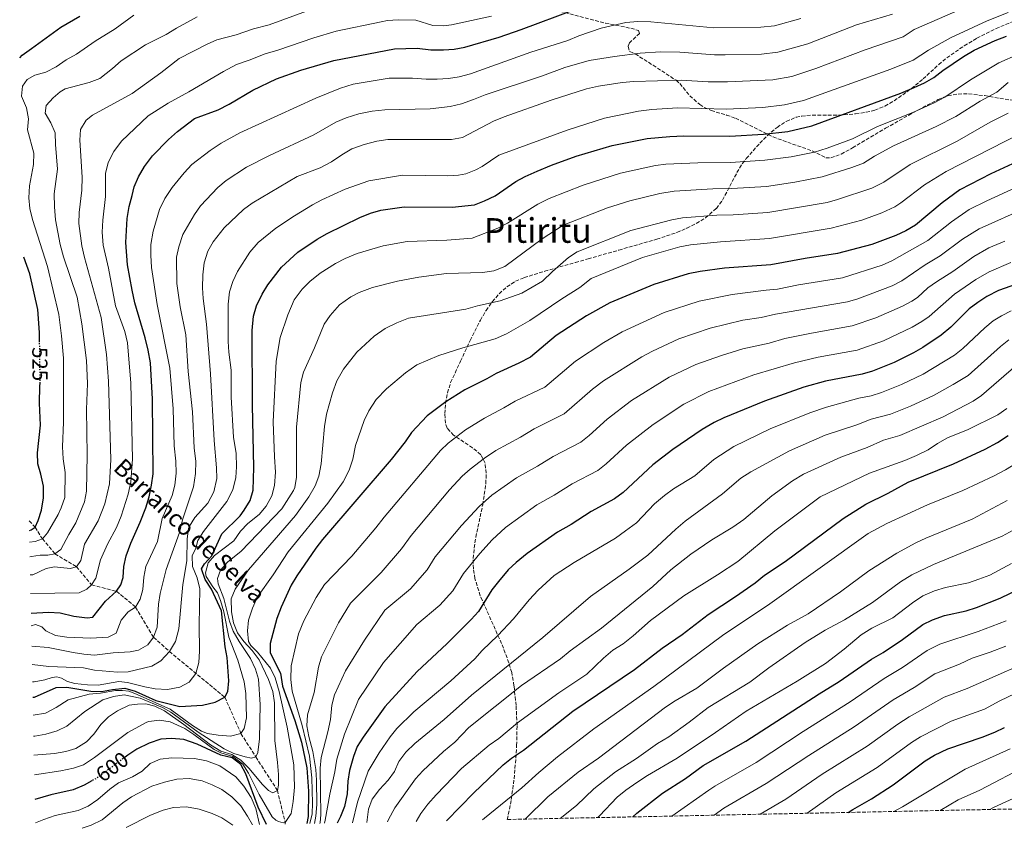
# Model space of a CAD drawing. Units: metres. Extents: x 641703 to 645166, y 4722943 to 4725326.
# Drawn here: x 641742 to 642202, y 4722943 to 4723321 of the extents above; entities that cross this region are included whole.
import ezdxf
from ezdxf.enums import TextEntityAlignment as Align

# ---------------------------------------------------------------- set-up
doc = ezdxf.new("R2010")
doc.units = ezdxf.units.M
doc.header["$MEASUREMENT"] = 0
doc.linetypes.add('DGN Style 3', pattern=[2.435891, 1.739922, -0.695969])
doc.linetypes.add('DGN Style 5', pattern=[1.217945, 0.521977, -0.695969])
for name, color, linetype, lineweight in [('Barranco lineal', 142, 'DGN Style 3', 13), ('Cota de curva de nivel directora', 7, 'Continuous', 0), ('Curva de nivel directora', 30, 'Continuous', 30), ('Curva de nivel directora no vista', 30, 'DGN Style 5', 30), ('Curva de nivel intermedia', 30, 'Continuous', 0), ('Senda', 7, 'DGN Style 3', 0), ('Texto de arroyo-regatas y barrancos', 142, 'Continuous', 0), ('Texto de Área (paraje) menor', 7, 'Continuous', 0), ('Zona arbolada', 92, 'DGN Style 3', 0)]:
    doc.layers.add(name, color=color, linetype=linetype, lineweight=lineweight)
doc.styles.add('Style-Arial', font='arial.ttf')

msp = doc.modelspace()

# ---------------------------------------------------------------- linework, layer by layer
at = {"layer": 'Barranco lineal', "color": 142, "linetype": 'DGN Style 3', "lineweight": 13}
msp.add_polyline3d([(641746.84, 4723086.41, 523.67), (641749.58, 4723083.42, 525), (641753, 4723078.07, 530), (641758.9, 4723071, 535), (641768.96, 4723064.99, 540), (641776.03, 4723056.49, 545), (641787.64, 4723053.5, 550), (641796.59, 4723046.11, 555), (641804.96, 4723032.01, 560), (641812.37, 4723025.45, 565), (641838.24, 4723003.99, 575), (641845.8, 4722987.07, 580), (641852.7, 4722976.16, 585), (641862.78, 4722960.53, 590), (641866.44, 4722945.48, 595), (641866.45, 4722944.77, 595.31)], dxfattribs=at)
at = {"layer": 'Curva de nivel directora', "color": 30, "linetype": 'Continuous', "lineweight": 30, "flags": 128}
for points, elevation in [([(641747.73, 4723043.28), (641755.92, 4723043.75), (641761.29, 4723043.49), (641767.7, 4723041.9), (641773.98, 4723041.18), (641776.6, 4723041.43), (641782.44, 4723048.9), (641787.64, 4723053.5), (641789.72, 4723056.57), (641790.73, 4723060.03), (641791.03, 4723065.03), (641792.13, 4723070.09), (641794.27, 4723076.01), (641798.76, 4723085.76), (641801.3, 4723092.53), (641802.9, 4723097.7), (641804.02, 4723103.06), (641804.72, 4723108.38), (641804.5, 4723143.22), (641803.51, 4723160.21), (641802.5, 4723166.08), (641801.07, 4723171.91), (641796.2, 4723188.23), (641794.94, 4723194.12), (641792.75, 4723205.95), (641791.94, 4723216.45), (641792.59, 4723227.7), (641793.5, 4723233.26), (641795, 4723238.39), (641795.83, 4723242.5), (641797.93, 4723247.04), (641800.8, 4723251.95), (641804.49, 4723256.95), (641812.01, 4723264.55), (641816.12, 4723268.34), (641824.12, 4723274.39), (641835.08, 4723278.44), (641840.34, 4723281.11), (641851.34, 4723287.53), (641862.45, 4723292.85), (641873.76, 4723296.89), (641889.21, 4723301.38), (641917.43, 4723306.92), (641928.08, 4723307.13), (641934.5, 4723306.47), (641940.32, 4723306.36), (641945.31, 4723306.77), (641950.41, 4723307.67), (641966.35, 4723312.38), (641976.73, 4723315.92), (642001.67, 4723325.33)], 550), ([(641742.42, 4723302.68), (641743.54, 4723303.9), (641747.86, 4723307.11), (641761.59, 4723316.97), (641770.44, 4723322.16)], 525), ([(641748.53, 4723004), (641749.35, 4723004.06), (641759.41, 4723008.52), (641764.41, 4723008.79), (641775.6, 4723006.86), (641780.6, 4723006.65), (641785.83, 4723007.65), (641791.6, 4723008.29), (641796.39, 4723006.83), (641806.03, 4723002.44), (641817.28, 4722999.75), (641827.89, 4723000.27), (641833.73, 4723001.71), (641838.24, 4723003.99), (641839.68, 4723006.64), (641840.18, 4723011.61), (641839.34, 4723022.66), (641838.4, 4723027.57), (641836.64, 4723044.46), (641831.95, 4723054.43), (641829.13, 4723058.99), (641827.39, 4723063.95), (641828.8, 4723066.39), (641832.11, 4723070.15), (641836.78, 4723080.29), (641845.39, 4723088.79), (641847.28, 4723091.41), (641850.1, 4723095.97), (641851.42, 4723100.79), (641851.74, 4723111.3), (641851.18, 4723140.38), (641851.03, 4723175.25), (641851.71, 4723182.02), (641853.01, 4723186.84), (641855.62, 4723192.35), (641858.28, 4723196.64), (641864.65, 4723204.88), (641872.33, 4723211.93), (641881.38, 4723218.04), (641886.11, 4723220.65), (641901.27, 4723228.08), (641906.37, 4723230.2), (641911.17, 4723231.61), (641922.1, 4723233.03), (641944.45, 4723232.92), (641954.84, 4723234.07), (641959.51, 4723235.85), (641964.49, 4723238.29), (641974.16, 4723244.93), (641978.55, 4723247.33), (641984.11, 4723249.79), (641990.79, 4723252.58), (642002.4, 4723256.8), (642019.17, 4723261.8), (642035.56, 4723264.96), (642046.12, 4723265.96), (642052.67, 4723266.24), (642074.14, 4723266.11), (642089.84, 4723267.05), (642101.26, 4723268.35), (642112.39, 4723270.95), (642154.08, 4723286.18), (642160.24, 4723288.8), (642165.1, 4723291.05), (642169.44, 4723293.53), (642173.58, 4723296.77), (642183.37, 4723303.31), (642188.32, 4723306.25), (642198.14, 4723310.81), (642203.35, 4723312.74)], 575), ([(642210.29, 4723254.98), (642196.03, 4723248.48), (642181.63, 4723241.06), (642173.28, 4723234.96), (642160.83, 4723224.59), (642156.36, 4723221.9), (642151.75, 4723219.69), (642140.53, 4723215.49), (642124.52, 4723211.23), (642109.29, 4723208.93), (642093.35, 4723206.06), (642071.66, 4723204.45), (642060.31, 4723202.93), (642054.69, 4723201.79), (642038.64, 4723196.87), (642018.03, 4723188.23), (642007.23, 4723182.23), (641993.1, 4723173.04), (641981.08, 4723162.91), (641975.58, 4723160.06), (641965.04, 4723155.26), (641960.71, 4723152.75), (641950.36, 4723147.59), (641941.43, 4723141.95), (641932.76, 4723135.45), (641925.38, 4723127.7), (641922.56, 4723123.38), (641915.97, 4723115.14), (641883.85, 4723077.67), (641880.78, 4723073.72), (641871.84, 4723060.67), (641869.24, 4723056.4), (641864.52, 4723046.12), (641862.58, 4723040.86), (641859.35, 4723029.05), (641859.42, 4723024.77), (641864.2, 4723015.2), (641865.16, 4723009.26), (641871.02, 4722993.19), (641874.07, 4722983.07), (641876.53, 4722971.04), (641877.28, 4722960.14), (641877.12, 4722948.37), (641876.54, 4722944.98)], 600), ([(641751.73, 4723169.87), (641751.67, 4723174.33), (641750.86, 4723185.15), (641747.14, 4723201.79), (641744.32, 4723209.61)], 525), ([(642210.69, 4723197.95), (642199.72, 4723193.97), (642194.26, 4723191.27), (642189.96, 4723188.47), (642186.01, 4723185.41), (642177.42, 4723176.96), (642172.85, 4723173.1), (642164.32, 4723167.39), (642159.99, 4723164.89), (642150.9, 4723160.42), (642140.76, 4723156.28), (642135.94, 4723154.96), (642118.81, 4723151.67), (642108.79, 4723148.88), (642090.29, 4723142.31), (642071.32, 4723134.54), (642066.81, 4723132.37), (642061.25, 4723129.11), (642047.48, 4723119.72), (642038.26, 4723112.53), (642024.32, 4723099.61), (642020.25, 4723096.7), (642009.39, 4723090.73), (641999.98, 4723084.75), (641993.61, 4723081.16), (641979.49, 4723071.21), (641974.33, 4723067.01), (641970.68, 4723063.59), (641966.06, 4723058.11), (641963.05, 4723054.12), (641956.68, 4723044.02), (641953.32, 4723040.31), (641941.93, 4723028.89), (641928.14, 4723016.09), (641912.99, 4722999.5), (641902.89, 4722985.4), (641900.06, 4722980.96), (641898.33, 4722976.27), (641896.54, 4722969.83), (641895.76, 4722964.89), (641895.34, 4722958.85), (641894.13, 4722952.98), (641892.31, 4722948.32), (641890.65, 4722945.27)], 625), ([(641746.93, 4723081.97), (641747.81, 4723082.21), (641749.58, 4723083.42), (641751.04, 4723086.65), (641752.58, 4723091.4), (641753.56, 4723097.24), (641753.48, 4723102.61), (641752.34, 4723108.24), (641750.92, 4723113.11), (641750.69, 4723118.11), (641752.07, 4723131.09), (641751.62, 4723141.42), (641751.88, 4723149.37), (641751.92, 4723150.65)], 525), ([(641941.75, 4722946.33), (641954.61, 4722959.41), (641968.2, 4722972.51), (641972.12, 4722975.61), (641977.7, 4722979.33), (642000.89, 4722997.58), (642029.58, 4723017.02), (642042.52, 4723026.93), (642051.9, 4723033.4), (642064.1, 4723042.64), (642076.73, 4723051.01), (642086, 4723057.5), (642090.35, 4723061.05), (642100.03, 4723067.47), (642127.14, 4723087.52), (642137.61, 4723094.25), (642148.06, 4723099.33), (642157.41, 4723104.44), (642178.61, 4723113.07), (642193.41, 4723119.86), (642199.12, 4723122.94), (642204.25, 4723126.23)], 650), ([(642028.89, 4722948.14), (642030.67, 4722949.87), (642042.73, 4722959.25), (642053.46, 4722966.07), (642061.77, 4722972.14), (642081.58, 4722983.51), (642115.84, 4723005.64), (642125.27, 4723011.35), (642140.38, 4723021.81), (642145.74, 4723024.96), (642154.78, 4723030.99), (642164.38, 4723037.98), (642168.85, 4723040.21), (642174.4, 4723042.21), (642184.62, 4723044.4), (642189.39, 4723045.9), (642200.43, 4723050.37), (642214.91, 4723057.38)], 675), ([(642129.44, 4722950.22), (642131.61, 4722951.65), (642140.3, 4722956.6), (642150.51, 4722963.08), (642165.43, 4722974.32), (642169.69, 4722976.93), (642176.01, 4722979.95), (642191.99, 4722985.32), (642197.94, 4722987.65), (642202.44, 4722989.83)], 700), ([(641857.71, 4722944.59), (641853.75, 4722952.72), (641848.07, 4722968.21), (641845.65, 4722972.68), (641841.65, 4722975.68), (641836.43, 4722976.97), (641825.33, 4722982.08), (641819.15, 4722984.25), (641813.39, 4722984.7), (641808.39, 4722984.4), (641802.84, 4722982.52), (641797.15, 4722979.71), (641792.97, 4722976.98), (641791.74, 4722976.07)], 600), ([(641776.12, 4722964.93), (641772.53, 4722962.97), (641767.37, 4722960.8), (641756.98, 4722958.4), (641749.5, 4722956.31)], 600)]:
    msp.add_lwpolyline(points, dxfattribs=dict(at, elevation=elevation))
at = {"layer": 'Curva de nivel directora no vista', "color": 30, "linetype": 'DGN Style 5', "lineweight": 30, "flags": 128}
for points, elevation in [([(641751.92, 4723150.65), (641751.97, 4723152.04), (641751.75, 4723168.58), (641751.73, 4723169.87)], 525), ([(641791.74, 4722976.07), (641778.43, 4722966.2), (641776.12, 4722964.93)], 600)]:
    msp.add_lwpolyline(points, dxfattribs=dict(at, elevation=elevation))
at = {"layer": 'Curva de nivel intermedia', "color": 30, "linetype": 'Continuous', "lineweight": 0, "flags": 128}
for points, elevation in [([(642189.99, 4723328.85), (642160.21, 4723315.86), (642155.12, 4723312.43), (642137.33, 4723306.44), (642114.34, 4723297.65), (642103.05, 4723294.03), (642094.22, 4723292.4), (642073.07, 4723291.41), (642064.08, 4723291.55), (642051.44, 4723292.28), (642029.26, 4723291.61), (642023.79, 4723291.14), (642012.75, 4723289.48), (642007.22, 4723288.25), (641990.73, 4723282.95), (641968.67, 4723275.14), (641963.77, 4723273.13), (641949.28, 4723265.55), (641944.2, 4723264.57), (641914.46, 4723264.6), (641909.3, 4723263.76), (641903.36, 4723262.18), (641897.57, 4723260.19), (641892.83, 4723257.42), (641888.02, 4723254.1), (641882.79, 4723251.36), (641872.11, 4723247.29), (641851.05, 4723234.74), (641847.02, 4723231.78), (641837.92, 4723223.28), (641832.77, 4723216.67), (641830.25, 4723212.34), (641828.58, 4723206.9), (641827.95, 4723201.34), (641827.77, 4723195.27), (641828.1, 4723190.28), (641829.62, 4723178.31), (641831.62, 4723155.15), (641833.32, 4723123.92), (641834.43, 4723111.15), (641834.51, 4723106.15), (641833.1, 4723099.96), (641830.36, 4723094.64), (641824.2, 4723088.03), (641821.68, 4723083.96), (641821.33, 4723082.88), (641820.64, 4723077.94), (641820.48, 4723067.75), (641818.6, 4723056.64), (641816.7, 4723035.91), (641815.2, 4723029.99), (641812.37, 4723025.45), (641808.38, 4723021.1), (641804.14, 4723018.46), (641793.16, 4723015.93), (641788.16, 4723015.72), (641777.44, 4723016.63), (641772.26, 4723017.74)], 565), ([(641795.8, 4723322.6), (641787.02, 4723316.28), (641777.74, 4723310.52), (641768.98, 4723304.41), (641764.06, 4723301.68), (641759.39, 4723298.5), (641754.64, 4723295.98), (641749.53, 4723294.58), (641745.95, 4723292.52), (641743.76, 4723289.39), (641743.32, 4723284.76), (641745.58, 4723279.39), (641746.52, 4723274.23), (641745.99, 4723269.12), (641749.1, 4723258.15), (641748.81, 4723252.83), (641747.04, 4723242.84), (641746.72, 4723237.36), (641747.18, 4723232.33), (641748.33, 4723227.18), (641755.48, 4723205.24), (641760.78, 4723182.86), (641762.01, 4723172.85), (641762.87, 4723162.35), (641762.88, 4723132.54), (641762.48, 4723121.06), (641762.79, 4723115.31), (641763.65, 4723109.05), (641763.43, 4723097.33), (641761.86, 4723092.47), (641760.46, 4723089.36), (641755.47, 4723080.83), (641753, 4723078.07), (641749.67, 4723076.81), (641747.05, 4723076.48)], 530), ([(641825.37, 4723321.81), (641815.6, 4723316.58), (641810.79, 4723313.64), (641801.25, 4723308.73), (641789.8, 4723301.33), (641785.73, 4723297.64), (641779.88, 4723293.07), (641774.94, 4723291.12), (641763.65, 4723288.15), (641761.33, 4723286.76), (641758.07, 4723283.99), (641754.79, 4723280.42), (641754.26, 4723276.86), (641756.95, 4723272.39), (641759.06, 4723267.67), (641759.12, 4723262.19), (641760.03, 4723250.73), (641758.6, 4723239.16), (641758.63, 4723233.09), (641759.15, 4723227), (641761.33, 4723215.56), (641762.95, 4723209.76), (641769.29, 4723190.84), (641771.46, 4723178.37), (641773.63, 4723161.31), (641774.02, 4723150.63), (641773.67, 4723138.39), (641773.95, 4723117.2), (641773.6, 4723100.27), (641772.66, 4723095.36), (641768.66, 4723085.46), (641765.41, 4723080.07), (641761.7, 4723072.97), (641758.9, 4723071), (641755.54, 4723070.46), (641751.99, 4723070.33), (641747.97, 4723069.75), (641747.19, 4723069.53)], 535), ([(641876.38, 4723324.45), (641858.96, 4723318.12), (641851.61, 4723316.28), (641843.48, 4723313.43), (641834.57, 4723311.05), (641830.01, 4723309), (641816.96, 4723302.42), (641808.36, 4723295.66), (641794.9, 4723285.97), (641776.39, 4723275.94), (641773.43, 4723273.62), (641770.88, 4723269.23), (641770.48, 4723264.16), (641771.56, 4723247.02), (641771.42, 4723240.81), (641770.21, 4723230.52), (641770.09, 4723225.31), (641771.5, 4723214.89), (641772.69, 4723209.43), (641780.53, 4723181.41), (641782.95, 4723164.18)], 540), ([(641962.85, 4723322.08), (641944.12, 4723318.04), (641940.48, 4723317.59), (641935.47, 4723317.8), (641927.45, 4723320.23), (641919.26, 4723320.41), (641914.27, 4723320.06), (641911.3, 4723319.52), (641890.31, 4723315.08), (641879.87, 4723312.06), (641863.06, 4723306.32), (641857.03, 4723304.57), (641849.67, 4723301.56), (641843.67, 4723299.55), (641837.6, 4723296.38), (641821.46, 4723286.77), (641811.83, 4723281.44), (641802.48, 4723275.53), (641789.99, 4723263.71), (641786.45, 4723258.9), (641783.71, 4723253.79), (641782.56, 4723248.7), (641782.56, 4723237.92), (641781.19, 4723226.9), (641780.87, 4723221.24)], 545), ([(642150.13, 4723323.12), (642133.36, 4723318.17), (642110.61, 4723309.28), (642096.61, 4723305.29), (642088.95, 4723304.47), (642071.94, 4723304.05), (642066.94, 4723304.08), (642050.82, 4723305.3), (642041.8, 4723305.46), (642032.2, 4723304.81), (642020.27, 4723303.31), (642008.48, 4723301.39), (641997.15, 4723298.21), (641986.57, 4723294.31), (641959.8, 4723285.43), (641954.46, 4723283.17), (641948.77, 4723281.25), (641943.45, 4723280.02), (641934.23, 4723278.8), (641912.97, 4723278.42), (641907.06, 4723277.77), (641900.91, 4723276.6), (641894.94, 4723274.71), (641890.15, 4723272.7), (641879.84, 4723266.78), (641859.18, 4723257.13), (641848.35, 4723251.68), (641838.86, 4723245.38), (641835.04, 4723242.16), (641826.91, 4723233.6), (641824.06, 4723229.5), (641818.68, 4723220.14), (641816.72, 4723214.4), (641815.69, 4723209.51), (641815.83, 4723197.31), (641817.44, 4723186.41), (641819.99, 4723173.35), (641821.18, 4723156.18), (641823.22, 4723137.33), (641823.94, 4723120.45), (641824.63, 4723114.06), (641824.58, 4723108.53), (641823.64, 4723102.38), (641818.53, 4723086.86), (641817.02, 4723080.93), (641810.85, 4723063.71), (641808.02, 4723052.41), (641807.32, 4723047.46), (641806.6, 4723036.74), (641804.96, 4723032.01), (641802.33, 4723028.48)], 560), ([(642107.32, 4723321.07), (642095.06, 4723317.6), (642088.65, 4723316.94), (642066.7, 4723316.72), (642037.22, 4723319.49), (642031.15, 4723319.63), (642025.54, 4723319.16), (642014.04, 4723316.49), (642003.62, 4723313.01), (641998.55, 4723310.72), (641981.27, 4723305.26), (641953.01, 4723295.18), (641947.79, 4723293.75), (641942.67, 4723292.98), (641937.43, 4723292.79), (641932.23, 4723292.77), (641925.98, 4723293.22), (641915.09, 4723293.18), (641898.18, 4723290.39), (641892.25, 4723288.53), (641880.75, 4723283.79), (641845.26, 4723267.62), (641836.47, 4723262.83), (641831.38, 4723259.38), (641822.86, 4723252.84), (641819.24, 4723249.03), (641813.6, 4723242.11), (641810.23, 4723237.06), (641807.66, 4723231.84), (641804.73, 4723221.66), (641803.71, 4723215.44), (641803.61, 4723210.44), (641804.01, 4723204.76), (641806.71, 4723187.51), (641812.57, 4723157.69), (641814.19, 4723138.8), (641814.58, 4723121.43), (641815.33, 4723114.31), (641815.53, 4723108.67), (641814.91, 4723103.13), (641813.65, 4723098.29), (641809.05, 4723087.57), (641806.8, 4723076.74)], 555), ([(642204.18, 4723323.79), (642194.39, 4723319.96), (642177.3, 4723312.05), (642166.89, 4723306.32), (642159.87, 4723301.63), (642149.33, 4723297.46), (642108.61, 4723282.74), (642099.71, 4723280.66), (642089.54, 4723279.52), (642072.43, 4723278.73), (642049.76, 4723279.29), (642037.76, 4723278.57), (642031.45, 4723277.78), (642015.67, 4723274.51), (641998.2, 4723268.98), (641966.23, 4723257.24), (641958.49, 4723251.93), (641955.46, 4723250.3), (641950.77, 4723248.55), (641947.44, 4723247.95), (641942.46, 4723247.63), (641921.17, 4723247.81), (641905.58, 4723245.31), (641894.45, 4723241.37), (641883.58, 4723236.34), (641879.16, 4723234.03), (641870.84, 4723228.95), (641862.02, 4723223.16), (641853.76, 4723216.36), (641849.97, 4723211.97), (641844.24, 4723202.92), (641841.97, 4723198.29), (641840.47, 4723193.43), (641839.79, 4723187.68), (641839.87, 4723170.24), (641840.09, 4723165.25), (641841.13, 4723156.86), (641841.26, 4723144.24), (641842.36, 4723125.55), (641843.51, 4723117.88), (641843.74, 4723111.67), (641843.36, 4723106.68), (641842.05, 4723100.9), (641839.21, 4723095.48), (641828.24, 4723081.4), (641825.58, 4723077.16), (641824.68, 4723073.66), (641823.05, 4723070.12), (641823.13, 4723065.13), (641825.25, 4723059.78), (641826.51, 4723054.67), (641826.2, 4723037.88), (641826.46, 4723025.54), (641826.14, 4723020.23)], 570), ([(641748.7, 4722995.65), (641754.5, 4722996.56), (641759.48, 4722999.26), (641765.03, 4723002.77), (641774.81, 4723005.48), (641780.22, 4723005.91), (641787.16, 4723007.1), (641790.47, 4723007.12), (641793.33, 4723006.82), (641796.28, 4723005.8), (641812.77, 4722998.49), (641823.13, 4722990.77), (641827.42, 4722988.2), (641830.08, 4722987.09), (641835.1, 4722986.24), (641840.86, 4722985.89), (641845.8, 4722987.07), (641847.24, 4722989.47), (641848.38, 4722994.35), (641848.12, 4723005.76), (641847.3, 4723011.29), (641844.37, 4723021.33), (641840.04, 4723032.11), (641837.85, 4723043.96), (641836.16, 4723049.16), (641834.83, 4723052.75), (641832.61, 4723055.54), (641829.47, 4723060.35), (641829.2, 4723062.07), (641830.5, 4723066.81), (641833.37, 4723070.27), (641842.39, 4723077.11), (641845.62, 4723081.57), (641849.06, 4723085.2), (641854.22, 4723089.33), (641857.6, 4723093.31), (641860.21, 4723098.08), (641861.46, 4723102.92), (641861.97, 4723109.16), (641861.39, 4723116.33), (641860.78, 4723132.65), (641862.27, 4723160.94), (641864.02, 4723172), (641867.62, 4723182.64), (641870.66, 4723189.72), (641874.44, 4723194.64), (641877.99, 4723198.16), (641882.86, 4723202.03), (641889.99, 4723206.65), (641894.41, 4723208.99), (641900.11, 4723211.29), (641912.15, 4723214.93), (641923.45, 4723216.86), (641941.99, 4723217.5), (641953.83, 4723218.52), (641965.85, 4723223.13), (641970.27, 4723225.47), (641984.52, 4723234.26), (641989.68, 4723236.94), (642005.59, 4723243.24), (642023.06, 4723248.81), (642039.39, 4723252.33), (642044.33, 4723253.05), (642059.2, 4723253.72), (642074.47, 4723253.84), (642090.54, 4723254.85), (642102.87, 4723256.47), (642113.63, 4723258.7), (642119.57, 4723260.57), (642131.53, 4723264.82), (642143.18, 4723270.54), (642159.59, 4723277.16), (642169.93, 4723281.84), (642174.56, 4723284.39), (642186.52, 4723292.44), (642199.84, 4723300.38), (642208.99, 4723304.43)], 580), ([(642204.11, 4723291.15), (642198.94, 4723286.7), (642191.17, 4723282.51), (642179.67, 4723275.27), (642170.57, 4723270.62), (642150.54, 4723261.56), (642141.76, 4723256.77), (642136.59, 4723253.53), (642131.15, 4723251.53), (642117.24, 4723247.06), (642104.47, 4723244.58), (642091.24, 4723242.65), (642075.14, 4723241.59), (642066.27, 4723241.49), (642048.16, 4723240.46), (642041.53, 4723239.33), (642027.46, 4723235.88), (642017.03, 4723232.65), (641996.23, 4723224.54), (641986.41, 4723218.09), (641969.11, 4723205.26), (641963.91, 4723203.14), (641958.65, 4723202.47), (641941.8, 4723201.89), (641928.93, 4723200.26), (641918.84, 4723198.37), (641907.2, 4723195.42), (641900.94, 4723193.08), (641897.17, 4723191.09), (641891.87, 4723187.24), (641887.38, 4723182.4), (641884.64, 4723178.23), (641880.1, 4723167.16), (641874.99, 4723155.83), (641873.68, 4723151), (641871.66, 4723130.25), (641871.7, 4723106.89), (641870.9, 4723101.94), (641870.33, 4723100.54), (641864.88, 4723092.01), (641845.85, 4723072.2), (641839.52, 4723067.19), (641836.28, 4723063.36), (641834.86, 4723059.51), (641835.11, 4723057.03), (641837.8, 4723050.22), (641840.47, 4723039.56), (641842.16, 4723034.85), (641844.89, 4723030), (641850.21, 4723022.16), (641852.64, 4723017.2), (641854.04, 4723012.4), (641854.68, 4723000.63), (641854.5, 4722984.53), (641853.7, 4722978.28), (641852.7, 4722976.16), (641850.78, 4722975.58), (641847.81, 4722976.22), (641842.43, 4722977.81), (641837.89, 4722979.91), (641825.84, 4722987.64), (641813, 4722997.05), (641809.14, 4722999.29), (641798.63, 4723003.53), (641791.22, 4723005.2), (641786.17, 4723004.36), (641781.26, 4723002.77), (641772.78, 4722997.35), (641764.48, 4722990.44), (641759.97, 4722988.28), (641754.62, 4722986.75), (641749.5, 4722985.9), (641748.9, 4722985.83)], 585), ([(642204.25, 4723276.92), (642195.82, 4723272.57), (642180.35, 4723263.8), (642158.32, 4723252.79), (642146.09, 4723244.55), (642140.54, 4723241.8), (642124.49, 4723236.44), (642119.67, 4723235.12), (642091.95, 4723230.46), (642075.64, 4723229.34), (642068.06, 4723229.14), (642051.97, 4723227.89), (642047.04, 4723227.06), (642027.98, 4723221.98), (642002.79, 4723212.1), (641998.82, 4723209.43), (641991.28, 4723202.9), (641986.58, 4723198.3), (641976.93, 4723192.81), (641966.82, 4723189.11), (641956.29, 4723186.88), (641950.86, 4723185.23), (641923.98, 4723181.01), (641918.61, 4723178.96), (641913.07, 4723176.28), (641908.03, 4723172.68), (641899.93, 4723165.25), (641893.7, 4723157.21), (641890.52, 4723151.85), (641888.54, 4723146.27), (641885.8, 4723136.25), (641884.83, 4723130.47), (641883.27, 4723113.09), (641882.2, 4723107.36), (641880.37, 4723102.71), (641877.55, 4723097.64), (641871.29, 4723088.88), (641849.3, 4723063.53), (641843.15, 4723054.58), (641841.15, 4723049.99), (641841.29, 4723043.85), (641842.31, 4723038.78), (641844.2, 4723034.15), (641847.1, 4723030.03), (641850.97, 4723025.8), (641854.24, 4723021.47), (641858.66, 4723012.27), (641860.73, 4723006.64), (641861.51, 4723001.36), (641861.62, 4722983.87), (641862.91, 4722973.6), (641863.27, 4722967.92), (641863.33, 4722962.92), (641862.78, 4722960.53), (641860.7, 4722959.4), (641858.72, 4722960.43), (641855.81, 4722963.28), (641849.39, 4722970.9), (641845.7, 4722974.62), (641841.48, 4722977.31), (641836.36, 4722978.88), (641831.62, 4722981.77), (641819.17, 4722991.32), (641810.12, 4722997.73), (641805.58, 4722999.85), (641801.36, 4723000.92), (641797.53, 4723000.85), (641793.58, 4723000.27), (641788.16, 4722997.61), (641783.84, 4722994.82), (641780.36, 4722991.23), (641777.08, 4722986.82), (641773.67, 4722983.16), (641768.69, 4722980.09), (641763.92, 4722978.62), (641758.62, 4722977.78), (641749.08, 4722976.9)], 590), ([(642209.56, 4723267.15), (642175.17, 4723249.54), (642165.04, 4723243.37), (642153.96, 4723234.89), (642151.22, 4723233.14), (642145.23, 4723230.34), (642135.84, 4723226.93), (642121.5, 4723223.05), (642092.65, 4723218.26), (642069.86, 4723216.8), (642055.78, 4723215.35), (642050.86, 4723214.42), (642033.31, 4723209.43), (642009.35, 4723199.64), (642004.05, 4723195.37), (641995.72, 4723190.16), (641980.77, 4723180.04), (641969.86, 4723173.81), (641964.46, 4723171.38), (641949.36, 4723167.17), (641938.29, 4723163.65), (641927.96, 4723159.31), (641922.61, 4723155.63), (641913.7, 4723148.04), (641909.02, 4723143.07), (641905.46, 4723137.83), (641903.36, 4723133.29), (641899.35, 4723121.54), (641898.08, 4723115.29), (641896.37, 4723110.09), (641893.49, 4723104.66), (641886.42, 4723094.73), (641867.87, 4723071.95), (641860.83, 4723061.25), (641853.52, 4723050.91), (641851.12, 4723045.55), (641849.38, 4723040.03), (641848.8, 4723035.05), (641849.37, 4723030.08), (641850.33, 4723028.24), (641853.45, 4723025.08), (641859.6, 4723017.67), (641861.78, 4723013.16), (641863.6, 4723006.77), (641867.36, 4722990.12), (641870.51, 4722972.43), (641870.79, 4722961.99), (641870.24, 4722955.27), (641869.19, 4722949.69), (641866.44, 4722945.48), (641865.48, 4722945.29), (641863.33, 4722945.91), (641862.01, 4722946.54), (641860.3, 4722948.17), (641854.23, 4722958.54), (641849.37, 4722968.48), (641846.66, 4722972.69), (641841.91, 4722976.37), (641836.44, 4722978.07), (641833.21, 4722979.57), (641823.78, 4722986.64), (641819.6, 4722989.41), (641812.66, 4722992.56), (641807.72, 4722993.24), (641802.76, 4722992.75), (641801.88, 4722992.41), (641792.96, 4722987.49), (641777.33, 4722975.9), (641772.23, 4722972.51), (641767.49, 4722970.9), (641761.69, 4722969.57), (641749.26, 4722967.78)], 595), ([(642220.75, 4723248.08), (642194.26, 4723235.97), (642186.02, 4723231.82), (642177.63, 4723226.09), (642166.66, 4723217.37), (642149.85, 4723207.92), (642145.29, 4723205.87), (642126.8, 4723199.98), (642106.24, 4723196.59), (642096.44, 4723194.62), (642091.05, 4723194.22), (642075.2, 4723192.18), (642059.87, 4723189.1), (642043.42, 4723183.73), (642023.91, 4723174.78), (642015.28, 4723169.73), (642002.13, 4723160.94), (641987.73, 4723148.86), (641973.91, 4723142.35), (641968.56, 4723139.15), (641959.58, 4723134.43), (641950.68, 4723128.95), (641942.56, 4723122.76), (641938.96, 4723119.3), (641912.71, 4723088.14), (641908.83, 4723083.09), (641897.5, 4723069.95), (641884.75, 4723056.67), (641880.84, 4723050.64), (641875.1, 4723039.71), (641872.73, 4723033.59), (641869.22, 4723018.67), (641869.11, 4723012.33), (641869.75, 4723006.83), (641874.43, 4722990.77), (641877.83, 4722976.51), (641878.93, 4722966.31), (641879.17, 4722954.62), (641878.97, 4722949.63), (641878.01, 4722945.01)], 605), ([(642212.87, 4723232.78), (642190.59, 4723222.88), (642182.86, 4723218.03), (642172.48, 4723210.14), (642165.45, 4723205.98), (642154.51, 4723198.5), (642150.05, 4723196.25), (642133.89, 4723190.1), (642129.09, 4723188.72), (642095.49, 4723182.89), (642088.86, 4723181.38), (642080.17, 4723180.11), (642065.04, 4723176.41), (642050.4, 4723171.43), (642038.08, 4723165.74), (642033.11, 4723163.08), (642015.17, 4723151.83), (642010.05, 4723147.93), (641996.75, 4723136.43), (641982.78, 4723129.45), (641976.42, 4723125.55), (641964.84, 4723119.24), (641959.51, 4723115.67), (641952.81, 4723110.62), (641949.09, 4723107.28), (641943.27, 4723100.83), (641925.29, 4723079.64), (641920.79, 4723073.32), (641911.21, 4723062.29), (641897.02, 4723048), (641891.29, 4723038.8), (641883.43, 4723022.9), (641881.97, 4723018.12), (641880.03, 4723006.26), (641876.91, 4722995.76), (641876.61, 4722990.61), (641877.44, 4722985.68), (641879.35, 4722978.61), (641880.7, 4722970.25), (641881.12, 4722965.27), (641881.3, 4722953.94), (641880.76, 4722948.44), (641880.1, 4722945.05)], 610), ([(641780.87, 4723221.24), (641781.35, 4723215.12), (641783.94, 4723204.47), (641787.23, 4723186.78), (641791.56, 4723174.82), (641792.85, 4723169.54), (641794.4, 4723150.71), (641795.16, 4723115.15), (641794.3, 4723104.59), (641793.12, 4723098.82), (641789.77, 4723088.6), (641787.62, 4723083.29), (641783.47, 4723075.57), (641780.22, 4723068.21), (641778.05, 4723059.63), (641776.03, 4723056.49), (641773.86, 4723054.49), (641770.2, 4723052.78), (641747.54, 4723052.5)], 545), ([(641882.65, 4722945.1), (641882.75, 4722945.55), (641883.04, 4722949.11), (641882.82, 4722970.92), (641883.22, 4722975.91), (641886.44, 4722987.83), (641887.58, 4722993.61), (641888.27, 4723000.27), (641889.49, 4723005.12), (641894.69, 4723016.37), (641903.48, 4723030.62), (641913, 4723044.65), (641924.91, 4723054.63), (641932.75, 4723063.55), (641936.58, 4723069.61), (641948.8, 4723084.21), (641957.07, 4723093.18), (641963.05, 4723098.47), (641974.43, 4723106.54), (641984.27, 4723111.95), (641991.65, 4723116.54), (642004.58, 4723123.18), (642008.48, 4723126.31), (642016.92, 4723133.97), (642028.25, 4723142.66), (642045.81, 4723153.53), (642058.25, 4723159.47), (642070.22, 4723163.71), (642080.28, 4723166.82), (642092.48, 4723169.47), (642099.92, 4723171.55), (642112.33, 4723174.09), (642131.37, 4723177.47), (642142.28, 4723181.26), (642154.8, 4723186.63), (642159.21, 4723188.98), (642161.8, 4723190.76), (642166.68, 4723195.18), (642170.75, 4723198.08), (642178.31, 4723202.92), (642188.11, 4723209.94), (642195.18, 4723213.88), (642202.62, 4723217.03)], 615), ([(641884.73, 4722945.15), (641885.15, 4722946.59), (641887.25, 4722958.8), (641889.71, 4722969.2), (641890.64, 4722975.04), (641894.17, 4722986.75), (641900.76, 4723002.89), (641912.36, 4723020.21), (641928, 4723038), (641938.62, 4723046.97), (641944.72, 4723053.79), (641949.81, 4723061.87), (641957.38, 4723071.17), (641963.19, 4723077.51), (641969.36, 4723083.23), (641984.02, 4723093.85), (641992.13, 4723098.35), (642000.52, 4723103.64), (642012.42, 4723109.94), (642016.38, 4723112.99), (642025.91, 4723121.83), (642038.28, 4723131.47), (642052.61, 4723140.93), (642064.35, 4723146.83), (642085.29, 4723154.57), (642104.36, 4723160.22), (642115.37, 4723162.84), (642133.66, 4723166.21), (642145.89, 4723170.55), (642159.31, 4723176.88), (642163.92, 4723179.48), (642167.32, 4723181.93), (642179.16, 4723192.27), (642189.11, 4723199.21), (642195.24, 4723202.76), (642205.41, 4723207.04)], 620), ([(641897.94, 4722945.42), (641900.22, 4722955.07), (641905.19, 4722969.55), (641910.33, 4722978.12), (641915.54, 4722985.54), (641918.67, 4722989.45), (641926.54, 4722997.16), (641943.89, 4723011.7), (641955.05, 4723022.03), (641958.49, 4723025.81), (641965.82, 4723032.88), (641973.05, 4723040.66), (641980.35, 4723049.52), (641984.55, 4723054.06), (641992.05, 4723060.83), (642001.43, 4723066.96), (642020.71, 4723078.28), (642025.48, 4723081.7), (642030.49, 4723085.5), (642039, 4723094.41), (642043.65, 4723098.24), (642047.77, 4723101.42), (642057.76, 4723107.51), (642066.67, 4723115.1), (642076, 4723121.16), (642092.97, 4723129.4), (642111.58, 4723136.87), (642119.32, 4723139.47), (642134.39, 4723143.73), (642140.23, 4723144.86), (642144.98, 4723146.42), (642154.28, 4723150.05), (642164.53, 4723154.9), (642179.13, 4723163.73), (642182.99, 4723166.9), (642193.3, 4723176.62), (642197.18, 4723179.77), (642201.09, 4723182.21), (642205.56, 4723184.47)], 630), ([(641904.51, 4722945.56), (641905.29, 4722951.68), (641907.11, 4722956.34), (641910.55, 4722960.88), (641914.52, 4722965.29), (641917.44, 4722969.35), (641919.5, 4722974.06), (641922.83, 4722978.4), (641926.93, 4722982.47), (641940.75, 4722993.57), (641953.53, 4723005), (641986.77, 4723031.9), (642009.04, 4723051.07), (642027.11, 4723063.78), (642035.91, 4723070.4), (642048.89, 4723082.55), (642053.27, 4723086.26), (642070.73, 4723099.01), (642079.32, 4723106.32), (642083.96, 4723109.3), (642101.98, 4723119.14), (642118.72, 4723126.45), (642133.46, 4723131.3), (642140.14, 4723133.91), (642149.27, 4723136.3), (642158.54, 4723140.06), (642169.26, 4723145), (642178.45, 4723150.05), (642185.41, 4723154.35), (642200.6, 4723167.83), (642204.51, 4723170.93)], 635), ([(641782.95, 4723164.18), (641783.98, 4723151.65), (641785.07, 4723115.07), (641784.39, 4723103.72), (641782.2, 4723094.41), (641779.04, 4723086.35), (641772.68, 4723075.6), (641770.91, 4723067.96), (641768.96, 4723064.99), (641765.98, 4723064.19), (641758.73, 4723064.86), (641754.85, 4723064.21), (641748.55, 4723061.25), (641747.36, 4723061.17)], 540), ([(641914.3, 4722945.76), (641914.76, 4722946.95), (641917.6, 4722952.32), (641927.36, 4722965.86), (641930.67, 4722969.61), (641940.47, 4722978.75), (641945.75, 4722983.09), (641952.18, 4722989.94), (641976.89, 4723009.56), (641995.08, 4723021.97), (641999.62, 4723025.65), (642014.22, 4723036.34), (642038.11, 4723055.79), (642046.53, 4723063.54), (642055.92, 4723070.86), (642065.74, 4723077.5), (642075.62, 4723083.43), (642080.64, 4723087.04), (642093.74, 4723098.14), (642103.45, 4723105.11), (642108.55, 4723108.29), (642126.08, 4723116.1), (642138.32, 4723120.64), (642145.9, 4723124.09), (642153.53, 4723126.31), (642173.84, 4723135.03), (642187.83, 4723142.39), (642191.69, 4723144.98), (642207.89, 4723159.04)], 640), ([(642261.85, 4723148.05), (642240.87, 4723137.53), (642226.22, 4723127.79), (642211.27, 4723115.32), (642202.96, 4723110.27), (642197.65, 4723107.43), (642182.97, 4723100.53), (642166.56, 4723093.94), (642147.44, 4723085.24), (642138.7, 4723080.46), (642092.82, 4723047.65), (642070.76, 4723032.85), (642038.67, 4723009.03), (642010.63, 4722989.19), (641993.72, 4722976.12), (641984.96, 4722968.94), (641977, 4722961.64), (641959.51, 4722947.54), (641958.58, 4722946.68)], 655), ([(642203.51, 4723138.92), (642199.36, 4723136.01), (642185.41, 4723129.14), (642175.77, 4723125.26), (642171.24, 4723122.62), (642166.82, 4723119.57), (642161.32, 4723116.89), (642155.93, 4723114.65), (642139.35, 4723108.67), (642116.42, 4723097.7), (642095.1, 4723081.69), (642077.91, 4723067.46), (642068.39, 4723061.15), (642052.61, 4723051.46), (642037.03, 4723039.79), (642029.02, 4723032.71), (642024.28, 4723028.97), (642019.5, 4723025.99), (642015.07, 4723022.34), (642007.42, 4723014.79), (641994.24, 4723006.11), (641975.04, 4722992.09), (641966.25, 4722984.78), (641961.7, 4722981.62), (641948.85, 4722970.68), (641936.92, 4722958.51), (641933.05, 4722954.01), (641929.85, 4722949.65), (641927.68, 4722946.04)], 645), ([(642203.71, 4723095.92), (642187.33, 4723087.2), (642165.66, 4723078.27), (642161.04, 4723076.13), (642152.24, 4723071.27), (642139.03, 4723063), (642125.79, 4723053.21), (642110.77, 4723042.99), (642101.15, 4723037.62), (642087.29, 4723029.01), (642071.18, 4723017.6), (642058.68, 4723008.19), (642048.6, 4723002.37), (642044.16, 4722999.4), (642012.73, 4722975.64), (642003.27, 4722969.06), (641989.12, 4722957.47), (641978.51, 4722947.09)], 660), ([(642206.49, 4723082.04), (642201.36, 4723079.25), (642169.26, 4723066.04), (642159.22, 4723061.25), (642153.84, 4723057.96), (642140.74, 4723048.26), (642127.72, 4723040.24), (642118.7, 4723035.3), (642109.31, 4723029.57), (642092.38, 4723017.82), (642083.42, 4723011.14), (642064.02, 4722999.16), (642055.19, 4722992.34), (642045.63, 4722985.51), (642040.39, 4722982.42), (642030.55, 4722975.42), (642020.75, 4722969.17), (642010.6, 4722961.23), (642002.51, 4722953.43), (641994.89, 4722947.43)], 665), ([(641806.8, 4723076.74), (641801.33, 4723065.04), (641800.39, 4723060.13), (641799.9, 4723054.4), (641798.77, 4723049.8), (641796.59, 4723046.11), (641793.16, 4723043.89), (641789.9, 4723040.1), (641787.52, 4723033.89), (641783.76, 4723032.14), (641775.7, 4723031.59), (641764.5, 4723032.03), (641759.18, 4723032.87), (641754.66, 4723035.01), (641752.7, 4723036.87), (641749.85, 4723038.07), (641747.85, 4723037.42)], 555), ([(642205.77, 4723066.43), (642195.65, 4723061.11), (642190.53, 4723059.17), (642185.57, 4723057.49), (642174.93, 4723055.31), (642169.72, 4723053.79), (642164.27, 4723051.46), (642159.42, 4723048.18), (642150.35, 4723041.17), (642140.45, 4723036.26), (642135.48, 4723033.15), (642127.6, 4723026.43), (642118.88, 4723019.78), (642105.59, 4723011.54), (642081.78, 4722997.53), (642067.5, 4722987.48), (642049.55, 4722975.55), (642035.65, 4722967.46), (642030.66, 4722964.15), (642025.56, 4722960.65), (642021.59, 4722957.39), (642013.24, 4722948.65), (642012.53, 4722947.8)], 670), ([(642047.12, 4722948.52), (642064.42, 4722960.66), (642067.08, 4722962.48), (642086.39, 4722973.59), (642108.39, 4722987.99), (642130.41, 4723001.89), (642146.24, 4723012.83), (642154.82, 4723017.98), (642166.4, 4723025.93), (642172.18, 4723028.83), (642190.18, 4723034.7), (642203.22, 4723039.76)], 680), ([(641802.33, 4723028.48), (641797.99, 4723026.01), (641794.01, 4723025.22), (641786.12, 4723024.74), (641777.31, 4723023.73), (641772.31, 4723024.07), (641767.34, 4723024.85), (641755.71, 4723027.28), (641748.04, 4723027.93)], 560), ([(642066.78, 4722948.92), (642071.41, 4722952.2), (642091.2, 4722963.67), (642111, 4722976.87), (642132.27, 4722990.17), (642150.41, 4723002.76), (642160.34, 4723008.62), (642169.98, 4723014.92), (642181.44, 4723019.45), (642187.32, 4723022.3), (642195.74, 4723025), (642203.16, 4723027.93)], 685), ([(642088.3, 4722949.37), (642100.24, 4722956.41), (642117.31, 4722968.13), (642138.35, 4722981.14), (642152.65, 4722991.41), (642157.97, 4722994.88), (642174.2, 4723004.12), (642184.95, 4723008.08), (642223.2, 4723024.89)], 690), ([(641772.26, 4723017.74), (641756.1, 4723018.43), (641748.22, 4723019.31)], 565), ([(641826.14, 4723020.23), (641824.77, 4723015.13), (641821.59, 4723011.13), (641817.2, 4723008.75), (641811.39, 4723007.65), (641805.74, 4723008), (641800.82, 4723008.89), (641792.73, 4723010.96), (641788.76, 4723011.38), (641779.1, 4723009.71), (641774.1, 4723009.8), (641768.16, 4723010.42), (641764.7, 4723011.4), (641762.02, 4723012.87), (641759.84, 4723013.59), (641757.6, 4723013.28), (641754.16, 4723012.12), (641749.19, 4723011.28), (641748.38, 4723011.26)], 570), ([(642110.21, 4722949.82), (642123.63, 4722959.38), (642143.05, 4722971.17), (642159.04, 4722982.86), (642163.24, 4722985.58), (642177.48, 4722992.83), (642193.13, 4722998.52), (642200.25, 4723002.39), (642217.81, 4723010.75)], 695), ([(642205.17, 4722979.9), (642184.13, 4722970.38), (642154.78, 4722952.85), (642150.76, 4722950.66)], 705), ([(641854.46, 4722944.52), (641852.72, 4722952.04), (641850.5, 4722957.15), (641847.18, 4722962.47), (641843.41, 4722966.84), (641835.86, 4722972.01), (641829.68, 4722974.34), (641824.15, 4722975.36), (641813.53, 4722975.68), (641808.01, 4722975.11), (641803.41, 4722973.13), (641799.58, 4722969.52), (641795.04, 4722966.79), (641788.59, 4722964.06), (641784.59, 4722961.07), (641779, 4722956.2), (641774.39, 4722953.13), (641769.79, 4722951.17), (641759.04, 4722948.73), (641753.72, 4722946.88), (641749.73, 4722945.37)], 605), ([(642172.42, 4722951.11), (642180.78, 4722956.12), (642191.01, 4722960.65), (642213.48, 4722972.49)], 710), ([(641851.19, 4722944.45), (641848.89, 4722948.54), (641845.71, 4722953.35), (641841.46, 4722957.55), (641836.82, 4722960.93), (641832.3, 4722963.18), (641827.63, 4722964.97), (641821.59, 4722966.04), (641815.86, 4722965.76), (641810.08, 4722964.39), (641804.11, 4722962.47), (641794.72, 4722957.54), (641790.61, 4722954.68), (641780.95, 4722946.77), (641775.78, 4722944.19), (641771.68, 4722942.8)], 610), ([(642195.63, 4722951.59), (642197.6, 4722952.64), (642212, 4722959.28)], 715), ([(641792.1, 4722943.23), (641803.47, 4722948.9), (641809.43, 4722951.2), (641814.27, 4722952.46), (641820.33, 4722952.81), (641826.27, 4722951.79), (641832.33, 4722949.75), (641836.91, 4722947.71), (641842.06, 4722944.26)], 615)]:
    msp.add_lwpolyline(points, dxfattribs=dict(at, elevation=elevation))
at = {"layer": 'Senda', "color": 7, "linetype": 'DGN Style 3', "lineweight": 0}
msp.add_polyline3d([(641994.73, 4723324.41, 548.94), (642016.02, 4723318.88, 553.05), (642027.92, 4723316.49, 555.77), (642031.56, 4723315.46, 556.68), (642031.94, 4723314.13, 557.36), (642027.33, 4723309.69, 558.88), (642026.61, 4723307.98, 559.35), (642027.34, 4723305.68, 559.73), (642029.98, 4723304.53, 560), (642038.27, 4723299.22, 561.68), (642049.04, 4723292.21, 565), (642050.84, 4723290.66, 565.62), (642055.45, 4723284.92, 567.39), (642060.14, 4723280.86, 568.62), (642062.22, 4723279.53, 569.03), (642065.43, 4723278.08, 569.55), (642072.6, 4723275.95, 570.37), (642076.85, 4723274.44, 571.1), (642094.33, 4723265.73, 575.68), (642105.77, 4723261.61, 579.06), (642112.63, 4723259.27, 580.68), (642119, 4723255.99, 580.83), (642121.33, 4723256.03, 580.88), (642126.2, 4723257.71, 580.98), (642131.51, 4723260.67, 581), (642146.93, 4723269.77, 580.34), (642157.74, 4723275.96, 580.31), (642171.44, 4723283.25, 580.83), (642176.05, 4723284.98, 581.34), (642180.81, 4723285.77, 582.26), (642185.67, 4723285.85, 583.48), (642193.1, 4723285.02, 585.64), (642208.05, 4723282.51, 589.93)], dxfattribs=at)
at = {"layer": 'Zona arbolada', "color": 92, "linetype": 'DGN Style 3', "lineweight": 0}
for points in [[(643321.24, 4722974.94, 902.02), (641970.2, 4722946.92, 659.12), (641972.07, 4722956.32, 656.62), (641973.35, 4722965.92, 654.02), (641974.19, 4722975.49, 651.23), (641974.56, 4722981.47, 649.32), (641974.75, 4722990.85, 645.84), (641974.3, 4723000.14, 641.99), (641973.32, 4723009.39, 638.34), (641972.24, 4723015.54, 636.19), (641970.96, 4723020.08, 634.64), (641967.52, 4723029.09, 631.66), (641957.59, 4723051.41, 624.85), (641955.08, 4723059.45, 622.62), (641954.36, 4723064.07, 621.47), (641954.28, 4723068.86, 620.47), (641954.71, 4723073.76, 619.58), (641955.5, 4723078.75, 618.77), (641958.72, 4723093.91, 616.44), (641960.2, 4723103.83, 614.62), (641960.32, 4723108.62, 613.54), (641959.85, 4723113.29, 612.28), (641957.8, 4723117.32, 610.83), (641953.98, 4723120.57, 609.21), (641945.1, 4723126.38, 605.8), (641942.09, 4723129.76, 604.17), (641941.34, 4723132.01, 603.32), (641941.07, 4723136.5, 601.88), (641941.39, 4723141.28, 600.49), (641942.28, 4723146.18, 599.18), (641943.74, 4723151.05, 597.93), (641948.33, 4723160.96, 595.53), (641952.82, 4723170.6, 593.71), (641957.61, 4723180.14, 592.33), (641960.27, 4723184.63, 591.79), (641963.18, 4723188.79, 591.37), (641966.41, 4723192.52, 591.05), (641970.02, 4723195.73, 590.84), (641974.06, 4723198.32, 590.74), (641978.13, 4723200.03, 590.74), (641987.66, 4723202.98, 591.38), (642002.01, 4723207.12, 593), (642007.91, 4723208.79, 593.33), (642022.33, 4723212.89, 593.37), (642040.01, 4723217.95, 592.74), (642049.45, 4723221.13, 592.05), (642054.04, 4723223.07, 591.54), (642058.49, 4723225.32, 590.88), (642062.77, 4723227.98, 590.05), (642067.88, 4723232.38, 588.58), (642070.76, 4723236.23, 587.24), (642077.48, 4723249.06, 582.77), (642079.97, 4723253.18, 581.38), (642081.85, 4723255.64, 580.58), (642088.21, 4723262.87, 578.35), (642091.65, 4723266.32, 577.35), (642096.23, 4723270.21, 576.27), (642100.52, 4723273.02, 575.61), (642105.12, 4723274.93, 575.37), (642107.72, 4723275.5, 575.41), (642112.66, 4723275.93, 575.95), (642122.54, 4723275.89, 577.91), (642127.48, 4723276.07, 578.49), (642132.92, 4723276.56, 578.63), (642137.86, 4723277.25, 578.64), (642141.86, 4723278.27, 578.51), (642146.59, 4723280.19, 578.25), (642150.95, 4723282.61, 577.98), (642159.06, 4723288.42, 577.42), (642164.39, 4723292.85, 576.91), (642171.73, 4723299.57, 576.07), (642175.51, 4723302.67, 575.92), (642183.69, 4723308.37, 576.34), (642189.56, 4723311.86, 576.79), (642198.49, 4723316.36, 577.39), (642207.68, 4723320.19, 577.99)], [(641970.2, 4722946.92, 659.12), (641972.07, 4722956.32, 656.62), (641973.35, 4722965.92, 654.02), (641974.19, 4722975.49, 651.23), (641974.56, 4722981.47, 649.32), (641974.75, 4722990.85, 645.84), (641974.3, 4723000.14, 641.99), (641973.32, 4723009.39, 638.34), (641972.24, 4723015.54, 636.19), (641970.96, 4723020.08, 634.64), (641967.52, 4723029.09, 631.66), (641957.59, 4723051.41, 624.85), (641955.08, 4723059.45, 622.62), (641954.36, 4723064.07, 621.47), (641954.28, 4723068.86, 620.47), (641954.71, 4723073.76, 619.58), (641955.5, 4723078.75, 618.77), (641958.72, 4723093.91, 616.44), (641960.2, 4723103.83, 614.62), (641960.32, 4723108.62, 613.54), (641959.85, 4723113.29, 612.28), (641957.8, 4723117.32, 610.83), (641953.98, 4723120.57, 609.21), (641945.1, 4723126.38, 605.8), (641942.09, 4723129.76, 604.17), (641941.34, 4723132.01, 603.32), (641941.07, 4723136.5, 601.88), (641941.39, 4723141.28, 600.49), (641942.28, 4723146.18, 599.18), (641943.74, 4723151.05, 597.93), (641948.33, 4723160.96, 595.53), (641952.82, 4723170.6, 593.71), (641957.61, 4723180.14, 592.33), (641960.27, 4723184.63, 591.79), (641963.18, 4723188.79, 591.37), (641966.41, 4723192.52, 591.05), (641970.02, 4723195.73, 590.84), (641974.06, 4723198.32, 590.74), (641978.13, 4723200.03, 590.74), (641987.66, 4723202.98, 591.38), (642002.01, 4723207.12, 593), (642007.91, 4723208.79, 593.33), (642022.33, 4723212.89, 593.37), (642040.01, 4723217.95, 592.74), (642049.45, 4723221.13, 592.05), (642054.04, 4723223.07, 591.54), (642058.49, 4723225.32, 590.88), (642062.77, 4723227.98, 590.05), (642067.88, 4723232.38, 588.58), (642070.76, 4723236.23, 587.24), (642077.48, 4723249.06, 582.77), (642079.97, 4723253.18, 581.38), (642081.85, 4723255.64, 580.58), (642088.21, 4723262.87, 578.35), (642091.65, 4723266.32, 577.35), (642096.23, 4723270.21, 576.27), (642100.52, 4723273.02, 575.61), (642105.12, 4723274.93, 575.37), (642107.72, 4723275.5, 575.41), (642112.66, 4723275.93, 575.95), (642122.54, 4723275.89, 577.91), (642127.48, 4723276.07, 578.49), (642132.92, 4723276.56, 578.63), (642137.86, 4723277.25, 578.64), (642141.86, 4723278.27, 578.51), (642146.59, 4723280.19, 578.25), (642150.95, 4723282.61, 577.98), (642159.06, 4723288.42, 577.42), (642164.39, 4723292.85, 576.91), (642171.73, 4723299.57, 576.07), (642175.51, 4723302.67, 575.92), (642183.69, 4723308.37, 576.34), (642189.56, 4723311.86, 576.79), (642198.49, 4723316.36, 577.39), (642207.68, 4723320.19, 577.99)]]:
    msp.add_polyline3d(points, dxfattribs=at)

# ---------------------------------------------------------------- texts
at = {"layer": 'Cota de curva de nivel directora', "color": 7, "linetype": 'Continuous', "lineweight": 0, "style": 'Style-Arial'}
for s, rotation, p in [('525', 270.76205, (641751.8658, 4723159.6477, 525)), ('600', 36.55335, (641785.6209, 4722971.5203, 600))]:
    msp.add_text(s, height=7, rotation=rotation, dxfattribs=at).set_placement(p, align=Align.MIDDLE_CENTER)
at = {"layer": 'Texto de arroyo-regatas y barrancos', "color": 142, "linetype": 'Continuous', "lineweight": 0, "style": 'Style-Arial'}
msp.add_text('Barranco de Selva', height=8, rotation=316.646, dxfattribs=at).set_placement((641785.65, 4723110.51, 540.43))
at = {"layer": 'Texto de Área (paraje) menor', "color": 7, "linetype": 'Continuous', "lineweight": 0, "style": 'Style-Arial'}
msp.add_text('Pitiritu', height=11.5, dxfattribs=at).set_placement((641984.4628, 4723222.05, 579.98), align=Align.MIDDLE_CENTER)

doc.saveas('drawing.dxf')
